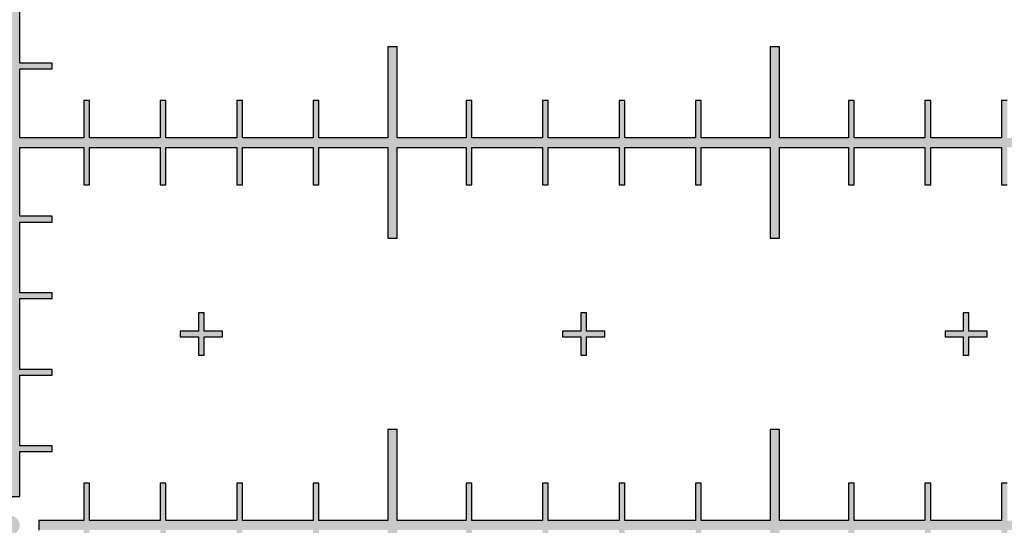
# Model space of a CAD drawing. Units: inches. Extents: x -43.3 to 43.3, y -43.3 to 43.3.
# Drawn here: x 0 to 2.6, y -28 to -26.7 of the extents above; entities that cross this region are included whole.
import ezdxf

# ---------------------------------------------------------------- set-up
doc = ezdxf.new("R2010")
doc.units = ezdxf.units.IN
doc.header["$MEASUREMENT"] = 0

msp = doc.modelspace()

# ---------------------------------------------------------------- hatches: boundary and pattern name
h = msp.add_hatch(color=256)
h.dxf.hatch_style = 1
h.paths.add_polyline_path([(0.025, -26.8075), (0.11, -26.8075), (0.11, -26.7925), (0.025, -26.7925), (0.025, -26.6075), (0.11, -26.6075), (0.11, -26.5925), (0.025, -26.5925), (0.025, -26.4075), (0.11, -26.4075), (0.11, -26.3925), (0.025, -26.3925), (0.025, -26.2075), (0.11, -26.2075), (0.11, -26.1925), (0.025, -26.1925), (0.025, -26.075), (-0.025, -26.075), (-0.025, -26.1925), (-0.11, -26.1925), (-0.11, -26.2075), (-0.025, -26.2075), (-0.025, -26.3925), (-0.11, -26.3925), (-0.11, -26.4075), (-0.025, -26.4075), (-0.025, -26.5925), (-0.11, -26.5925), (-0.11, -26.6075), (-0.025, -26.6075), (-0.025, -26.7925), (-0.11, -26.7925), (-0.11, -26.8075), (-0.025, -26.8075), (-0.025, -26.9875), (-0.1925, -26.9875), (-0.1925, -26.89), (-0.2075, -26.89), (-0.2075, -26.9875), (-0.3925, -26.9875), (-0.3925, -26.89), (-0.4075, -26.89), (-0.4075, -26.9875), (-0.5925, -26.9875), (-0.5925, -26.89), (-0.6075, -26.89), (-0.6075, -26.9875), (-0.7925, -26.9875), (-0.7925, -26.89), (-0.8075, -26.89), (-0.8075, -26.9875), (-0.9875, -26.9875), (-0.9875, -26.75), (-1.0125, -26.75), (-1.0125, -26.9875), (-1.1925, -26.9875), (-1.1925, -26.89), (-1.2075, -26.89), (-1.2075, -26.9875), (-1.3925, -26.9875), (-1.3925, -26.89), (-1.4075, -26.89), (-1.4075, -26.9875), (-1.5925, -26.9875), (-1.5925, -26.89), (-1.6075, -26.89), (-1.6075, -26.9875), (-1.7925, -26.9875), (-1.7925, -26.89), (-1.8075, -26.89), (-1.8075, -26.9875), (-1.9875, -26.9875), (-1.9875, -26.75), (-2.0125, -26.75), (-2.0125, -26.9875), (-2.1925, -26.9875), (-2.1925, -26.89), (-2.2075, -26.89), (-2.2075, -26.9875), (-2.3925, -26.9875), (-2.3925, -26.89), (-2.4075, -26.89), (-2.4075, -26.9875), (-2.5925, -26.9875), (-2.5925, -26.89), (-2.6075, -26.89), (-2.6075, -26.9875), (-2.7925, -26.9875), (-2.7925, -26.89), (-2.8075, -26.89), (-2.8075, -26.9875), (-2.9875, -26.9875), (-2.9875, -26.75), (-3.0125, -26.75), (-3.0125, -26.9875), (-3.1925, -26.9875), (-3.1925, -26.89), (-3.2075, -26.89), (-3.2075, -26.9875), (-3.3925, -26.9875), (-3.3925, -26.89), (-3.4075, -26.89), (-3.4075, -26.9875), (-3.5925, -26.9875), (-3.5925, -26.89), (-3.6075, -26.89), (-3.6075, -26.9875), (-3.7925, -26.9875), (-3.7925, -26.89), (-3.8075, -26.89), (-3.8075, -26.9875), (-3.9875, -26.9875), (-3.9875, -26.75), (-4.0125, -26.75), (-4.0125, -26.9875), (-4.1925, -26.9875), (-4.1925, -26.89), (-4.2075, -26.89), (-4.2075, -26.9875), (-4.3925, -26.9875), (-4.3925, -26.89), (-4.4075, -26.89), (-4.4075, -26.9875), (-4.5925, -26.9875), (-4.5925, -26.89), (-4.6075, -26.89), (-4.6075, -26.9875), (-4.7925, -26.9875), (-4.7925, -26.89), (-4.8075, -26.89), (-4.8075, -26.9875), (-4.9875, -26.9875), (-4.9875, -26.75), (-5.0125, -26.75), (-5.0125, -27.25), (-4.9875, -27.25), (-4.9875, -27.0125), (-4.8075, -27.0125), (-4.8075, -27.11), (-4.7925, -27.11), (-4.7925, -27.0125), (-4.6075, -27.0125), (-4.6075, -27.11), (-4.5925, -27.11), (-4.5925, -27.0125), (-4.4075, -27.0125), (-4.4075, -27.11), (-4.3925, -27.11), (-4.3925, -27.0125), (-4.2075, -27.0125), (-4.2075, -27.11), (-4.1925, -27.11), (-4.1925, -27.0125), (-4.0125, -27.0125), (-4.0125, -27.25), (-3.9875, -27.25), (-3.9875, -27.0125), (-3.8075, -27.0125), (-3.8075, -27.11), (-3.7925, -27.11), (-3.7925, -27.0125), (-3.6075, -27.0125), (-3.6075, -27.11), (-3.5925, -27.11), (-3.5925, -27.0125), (-3.4075, -27.0125), (-3.4075, -27.11), (-3.3925, -27.11), (-3.3925, -27.0125), (-3.2075, -27.0125), (-3.2075, -27.11), (-3.1925, -27.11), (-3.1925, -27.0125), (-3.0125, -27.0125), (-3.0125, -27.25), (-2.9875, -27.25), (-2.9875, -27.0125), (-2.8075, -27.0125), (-2.8075, -27.11), (-2.7925, -27.11), (-2.7925, -27.0125), (-2.6075, -27.0125), (-2.6075, -27.11), (-2.5925, -27.11), (-2.5925, -27.0125), (-2.4075, -27.0125), (-2.4075, -27.11), (-2.3925, -27.11), (-2.3925, -27.0125), (-2.2075, -27.0125), (-2.2075, -27.11), (-2.1925, -27.11), (-2.1925, -27.0125), (-2.0125, -27.0125), (-2.0125, -27.25), (-1.9875, -27.25), (-1.9875, -27.0125), (-1.8075, -27.0125), (-1.8075, -27.11), (-1.7925, -27.11), (-1.7925, -27.0125), (-1.6075, -27.0125), (-1.6075, -27.11), (-1.5925, -27.11), (-1.5925, -27.0125), (-1.4075, -27.0125), (-1.4075, -27.11), (-1.3925, -27.11), (-1.3925, -27.0125), (-1.2075, -27.0125), (-1.2075, -27.11), (-1.1925, -27.11), (-1.1925, -27.0125), (-1.0125, -27.0125), (-1.0125, -27.25), (-0.9875, -27.25), (-0.9875, -27.0125), (-0.8075, -27.0125), (-0.8075, -27.11), (-0.7925, -27.11), (-0.7925, -27.0125), (-0.6075, -27.0125), (-0.6075, -27.11), (-0.5925, -27.11), (-0.5925, -27.0125), (-0.4075, -27.0125), (-0.4075, -27.11), (-0.3925, -27.11), (-0.3925, -27.0125), (-0.2075, -27.0125), (-0.2075, -27.11), (-0.1925, -27.11), (-0.1925, -27.0125), (-0.025, -27.0125), (-0.025, -27.1925), (-0.11, -27.1925), (-0.11, -27.2075), (-0.025, -27.2075), (-0.025, -27.3925), (-0.11, -27.3925), (-0.11, -27.4075), (-0.025, -27.4075), (-0.025, -27.5925), (-0.11, -27.5925), (-0.11, -27.6075), (-0.025, -27.6075), (-0.025, -27.7925), (-0.11, -27.7925), (-0.11, -27.8075), (-0.025, -27.8075), (-0.025, -27.925), (0.025, -27.925), (0.025, -27.8075), (0.11, -27.8075), (0.11, -27.7925), (0.025, -27.7925), (0.025, -27.6075), (0.11, -27.6075), (0.11, -27.5925), (0.025, -27.5925), (0.025, -27.4075), (0.11, -27.4075), (0.11, -27.3925), (0.025, -27.3925), (0.025, -27.2075), (0.11, -27.2075), (0.11, -27.1925), (0.025, -27.1925), (0.025, -27.0125), (0.1925, -27.0125), (0.1925, -27.11), (0.2075, -27.11), (0.2075, -27.0125), (0.3925, -27.0125), (0.3925, -27.11), (0.4075, -27.11), (0.4075, -27.0125), (0.5925, -27.0125), (0.5925, -27.11), (0.6075, -27.11), (0.6075, -27.0125), (0.7925, -27.0125), (0.7925, -27.11), (0.8075, -27.11), (0.8075, -27.0125), (0.9875, -27.0125), (0.9875, -27.25), (1.0125, -27.25), (1.0125, -27.0125), (1.1925, -27.0125), (1.1925, -27.11), (1.2075, -27.11), (1.2075, -27.0125), (1.3925, -27.0125), (1.3925, -27.11), (1.4075, -27.11), (1.4075, -27.0125), (1.5925, -27.0125), (1.5925, -27.11), (1.6075, -27.11), (1.6075, -27.0125), (1.7925, -27.0125), (1.7925, -27.11), (1.8075, -27.11), (1.8075, -27.0125), (1.9875, -27.0125), (1.9875, -27.25), (2.0125, -27.25), (2.0125, -27.0125), (2.1925, -27.0125), (2.1925, -27.11), (2.2075, -27.11), (2.2075, -27.0125), (2.3925, -27.0125), (2.3925, -27.11), (2.4075, -27.11), (2.4075, -27.0125), (2.5925, -27.0125), (2.5925, -27.11), (2.6075, -27.11), (2.6075, -27.0125), (2.7925, -27.0125), (2.7925, -27.11), (2.8075, -27.11), (2.8075, -27.0125), (2.9875, -27.0125), (2.9875, -27.25), (3.0125, -27.25), (3.0125, -27.0125), (3.1925, -27.0125), (3.1925, -27.11), (3.2075, -27.11), (3.2075, -27.0125), (3.3925, -27.0125), (3.3925, -27.11), (3.4075, -27.11), (3.4075, -27.0125), (3.5925, -27.0125), (3.5925, -27.11), (3.6075, -27.11), (3.6075, -27.0125), (3.7925, -27.0125), (3.7925, -27.11), (3.8075, -27.11), (3.8075, -27.0125), (3.9875, -27.0125), (3.9875, -27.25), (4.0125, -27.25), (4.0125, -27.0125), (4.1925, -27.0125), (4.1925, -27.11), (4.2075, -27.11), (4.2075, -27.0125), (4.3925, -27.0125), (4.3925, -27.11), (4.4075, -27.11), (4.4075, -27.0125), (4.5925, -27.0125), (4.5925, -27.11), (4.6075, -27.11), (4.6075, -27.0125), (4.7925, -27.0125), (4.7925, -27.11), (4.8075, -27.11), (4.8075, -27.0125), (4.9875, -27.0125), (4.9875, -27.25), (5.0125, -27.25), (5.0125, -26.75), (4.9875, -26.75), (4.9875, -26.9875), (4.8075, -26.9875), (4.8075, -26.89), (4.7925, -26.89), (4.7925, -26.9875), (4.6075, -26.9875), (4.6075, -26.89), (4.5925, -26.89), (4.5925, -26.9875), (4.4075, -26.9875), (4.4075, -26.89), (4.3925, -26.89), (4.3925, -26.9875), (4.2075, -26.9875), (4.2075, -26.89), (4.1925, -26.89), (4.1925, -26.9875), (4.0125, -26.9875), (4.0125, -26.75), (3.9875, -26.75), (3.9875, -26.9875), (3.8075, -26.9875), (3.8075, -26.89), (3.7925, -26.89), (3.7925, -26.9875), (3.6075, -26.9875), (3.6075, -26.89), (3.5925, -26.89), (3.5925, -26.9875), (3.4075, -26.9875), (3.4075, -26.89), (3.3925, -26.89), (3.3925, -26.9875), (3.2075, -26.9875), (3.2075, -26.89), (3.1925, -26.89), (3.1925, -26.9875), (3.0125, -26.9875), (3.0125, -26.75), (2.9875, -26.75), (2.9875, -26.9875), (2.8075, -26.9875), (2.8075, -26.89), (2.7925, -26.89), (2.7925, -26.9875), (2.6075, -26.9875), (2.6075, -26.89), (2.5925, -26.89), (2.5925, -26.9875), (2.4075, -26.9875), (2.4075, -26.89), (2.3925, -26.89), (2.3925, -26.9875), (2.2075, -26.9875), (2.2075, -26.89), (2.1925, -26.89), (2.1925, -26.9875), (2.0125, -26.9875), (2.0125, -26.75), (1.9875, -26.75), (1.9875, -26.9875), (1.8075, -26.9875), (1.8075, -26.89), (1.7925, -26.89), (1.7925, -26.9875), (1.6075, -26.9875), (1.6075, -26.89), (1.5925, -26.89), (1.5925, -26.9875), (1.4075, -26.9875), (1.4075, -26.89), (1.3925, -26.89), (1.3925, -26.9875), (1.2075, -26.9875), (1.2075, -26.89), (1.1925, -26.89), (1.1925, -26.9875), (1.0125, -26.9875), (1.0125, -26.75), (0.9875, -26.75), (0.9875, -26.9875), (0.8075, -26.9875), (0.8075, -26.89), (0.7925, -26.89), (0.7925, -26.9875), (0.6075, -26.9875), (0.6075, -26.89), (0.5925, -26.89), (0.5925, -26.9875), (0.4075, -26.9875), (0.4075, -26.89), (0.3925, -26.89), (0.3925, -26.9875), (0.2075, -26.9875), (0.2075, -26.89), (0.1925, -26.89), (0.1925, -26.9875), (0.025, -26.9875)])
h = msp.add_hatch(color=256)
h.dxf.hatch_style = 1
h.paths.add_polyline_path([(4.555, -27.4925), (4.5075, -27.4925), (4.5075, -27.445), (4.4925, -27.445), (4.4925, -27.4925), (4.445, -27.4925), (4.445, -27.5075), (4.4925, -27.5075), (4.4925, -27.555), (4.5075, -27.555), (4.5075, -27.5075), (4.555, -27.5075)])
h.paths.add_polyline_path([(3.555, -27.4925), (3.5075, -27.4925), (3.5075, -27.445), (3.4925, -27.445), (3.4925, -27.4925), (3.445, -27.4925), (3.445, -27.5075), (3.4925, -27.5075), (3.4925, -27.555), (3.5075, -27.555), (3.5075, -27.5075), (3.555, -27.5075)])
h.paths.add_polyline_path([(2.555, -27.4925), (2.5075, -27.4925), (2.5075, -27.445), (2.4925, -27.445), (2.4925, -27.4925), (2.445, -27.4925), (2.445, -27.5075), (2.4925, -27.5075), (2.4925, -27.555), (2.5075, -27.555), (2.5075, -27.5075), (2.555, -27.5075)])
h.paths.add_polyline_path([(1.555, -27.4925), (1.5075, -27.4925), (1.5075, -27.445), (1.4925, -27.445), (1.4925, -27.4925), (1.445, -27.4925), (1.445, -27.5075), (1.4925, -27.5075), (1.4925, -27.555), (1.5075, -27.555), (1.5075, -27.5075), (1.555, -27.5075)])
h.paths.add_polyline_path([(0.555, -27.4925), (0.5075, -27.4925), (0.5075, -27.445), (0.4925, -27.445), (0.4925, -27.4925), (0.445, -27.4925), (0.445, -27.5075), (0.4925, -27.5075), (0.4925, -27.555), (0.5075, -27.555), (0.5075, -27.5075), (0.555, -27.5075)])
h = msp.add_hatch(color=256)
h.dxf.hatch_style = 1
h.paths.add_polyline_path([(-0.075, -27.9875), (-0.1925, -27.9875), (-0.1925, -27.89), (-0.2075, -27.89), (-0.2075, -27.9875), (-0.3925, -27.9875), (-0.3925, -27.89), (-0.4075, -27.89), (-0.4075, -27.9875), (-0.5925, -27.9875), (-0.5925, -27.89), (-0.6075, -27.89), (-0.6075, -27.9875), (-0.7925, -27.9875), (-0.7925, -27.89), (-0.8075, -27.89), (-0.8075, -27.9875), (-0.9875, -27.9875), (-0.9875, -27.75), (-1.0125, -27.75), (-1.0125, -27.9875), (-1.1925, -27.9875), (-1.1925, -27.89), (-1.2075, -27.89), (-1.2075, -27.9875), (-1.3925, -27.9875), (-1.3925, -27.89), (-1.4075, -27.89), (-1.4075, -27.9875), (-1.5925, -27.9875), (-1.5925, -27.89), (-1.6075, -27.89), (-1.6075, -27.9875), (-1.7925, -27.9875), (-1.7925, -27.89), (-1.8075, -27.89), (-1.8075, -27.9875), (-1.9875, -27.9875), (-1.9875, -27.75), (-2.0125, -27.75), (-2.0125, -27.9875), (-2.1925, -27.9875), (-2.1925, -27.89), (-2.2075, -27.89), (-2.2075, -27.9875), (-2.3925, -27.9875), (-2.3925, -27.89), (-2.4075, -27.89), (-2.4075, -27.9875), (-2.5925, -27.9875), (-2.5925, -27.89), (-2.6075, -27.89), (-2.6075, -27.9875), (-2.7925, -27.9875), (-2.7925, -27.89), (-2.8075, -27.89), (-2.8075, -27.9875), (-2.9875, -27.9875), (-2.9875, -27.75), (-3.0125, -27.75), (-3.0125, -27.9875), (-3.1925, -27.9875), (-3.1925, -27.89), (-3.2075, -27.89), (-3.2075, -27.9875), (-3.3925, -27.9875), (-3.3925, -27.89), (-3.4075, -27.89), (-3.4075, -27.9875), (-3.5925, -27.9875), (-3.5925, -27.89), (-3.6075, -27.89), (-3.6075, -27.9875), (-3.7925, -27.9875), (-3.7925, -27.89), (-3.8075, -27.89), (-3.8075, -27.9875), (-3.9875, -27.9875), (-3.9875, -27.75), (-4.0125, -27.75), (-4.0125, -27.9875), (-4.1925, -27.9875), (-4.1925, -27.89), (-4.2075, -27.89), (-4.2075, -27.9875), (-4.3925, -27.9875), (-4.3925, -27.89), (-4.4075, -27.89), (-4.4075, -27.9875), (-4.5925, -27.9875), (-4.5925, -27.89), (-4.6075, -27.89), (-4.6075, -27.9875), (-4.7925, -27.9875), (-4.7925, -27.89), (-4.8075, -27.89), (-4.8075, -27.9875), (-4.9875, -27.9875), (-4.9875, -27.75), (-5.0125, -27.75), (-5.0125, -28.25), (-4.9875, -28.25), (-4.9875, -28.0125), (-4.8075, -28.0125), (-4.8075, -28.11), (-4.7925, -28.11), (-4.7925, -28.0125), (-4.6075, -28.0125), (-4.6075, -28.11), (-4.5925, -28.11), (-4.5925, -28.0125), (-4.4075, -28.0125), (-4.4075, -28.11), (-4.3925, -28.11), (-4.3925, -28.0125), (-4.2075, -28.0125), (-4.2075, -28.11), (-4.1925, -28.11), (-4.1925, -28.0125), (-4.0125, -28.0125), (-4.0125, -28.25), (-3.9875, -28.25), (-3.9875, -28.0125), (-3.8075, -28.0125), (-3.8075, -28.11), (-3.7925, -28.11), (-3.7925, -28.0125), (-3.6075, -28.0125), (-3.6075, -28.11), (-3.5925, -28.11), (-3.5925, -28.0125), (-3.4075, -28.0125), (-3.4075, -28.11), (-3.3925, -28.11), (-3.3925, -28.0125), (-3.2075, -28.0125), (-3.2075, -28.11), (-3.1925, -28.11), (-3.1925, -28.0125), (-3.0125, -28.0125), (-3.0125, -28.25), (-2.9875, -28.25), (-2.9875, -28.0125), (-2.8075, -28.0125), (-2.8075, -28.11), (-2.7925, -28.11), (-2.7925, -28.0125), (-2.6075, -28.0125), (-2.6075, -28.11), (-2.5925, -28.11), (-2.5925, -28.0125), (-2.4075, -28.0125), (-2.4075, -28.11), (-2.3925, -28.11), (-2.3925, -28.0125), (-2.2075, -28.0125), (-2.2075, -28.11), (-2.1925, -28.11), (-2.1925, -28.0125), (-2.0125, -28.0125), (-2.0125, -28.25), (-1.9875, -28.25), (-1.9875, -28.0125), (-1.8075, -28.0125), (-1.8075, -28.11), (-1.7925, -28.11), (-1.7925, -28.0125), (-1.6075, -28.0125), (-1.6075, -28.11), (-1.5925, -28.11), (-1.5925, -28.0125), (-1.4075, -28.0125), (-1.4075, -28.11), (-1.3925, -28.11), (-1.3925, -28.0125), (-1.2075, -28.0125), (-1.2075, -28.11), (-1.1925, -28.11), (-1.1925, -28.0125), (-1.0125, -28.0125), (-1.0125, -28.25), (-0.9875, -28.25), (-0.9875, -28.0125), (-0.8075, -28.0125), (-0.8075, -28.11), (-0.7925, -28.11), (-0.7925, -28.0125), (-0.6075, -28.0125), (-0.6075, -28.11), (-0.5925, -28.11), (-0.5925, -28.0125), (-0.4075, -28.0125), (-0.4075, -28.11), (-0.3925, -28.11), (-0.3925, -28.0125), (-0.2075, -28.0125), (-0.2075, -28.11), (-0.1925, -28.11), (-0.1925, -28.0125), (-0.075, -28.0125)])
h.paths.add_polyline_path([(-0.025, -28, 1), (0.025, -28, 1)])
h.paths.add_polyline_path([(5.0125, -27.75), (4.9875, -27.75), (4.9875, -27.9875), (4.8075, -27.9875), (4.8075, -27.89), (4.7925, -27.89), (4.7925, -27.9875), (4.6075, -27.9875), (4.6075, -27.89), (4.5925, -27.89), (4.5925, -27.9875), (4.4075, -27.9875), (4.4075, -27.89), (4.3925, -27.89), (4.3925, -27.9875), (4.2075, -27.9875), (4.2075, -27.89), (4.1925, -27.89), (4.1925, -27.9875), (4.0125, -27.9875), (4.0125, -27.75), (3.9875, -27.75), (3.9875, -27.9875), (3.8075, -27.9875), (3.8075, -27.89), (3.7925, -27.89), (3.7925, -27.9875), (3.6075, -27.9875), (3.6075, -27.89), (3.5925, -27.89), (3.5925, -27.9875), (3.4075, -27.9875), (3.4075, -27.89), (3.3925, -27.89), (3.3925, -27.9875), (3.2075, -27.9875), (3.2075, -27.89), (3.1925, -27.89), (3.1925, -27.9875), (3.0125, -27.9875), (3.0125, -27.75), (2.9875, -27.75), (2.9875, -27.9875), (2.8075, -27.9875), (2.8075, -27.89), (2.7925, -27.89), (2.7925, -27.9875), (2.6075, -27.9875), (2.6075, -27.89), (2.5925, -27.89), (2.5925, -27.9875), (2.4075, -27.9875), (2.4075, -27.89), (2.3925, -27.89), (2.3925, -27.9875), (2.2075, -27.9875), (2.2075, -27.89), (2.1925, -27.89), (2.1925, -27.9875), (2.0125, -27.9875), (2.0125, -27.75), (1.9875, -27.75), (1.9875, -27.9875), (1.8075, -27.9875), (1.8075, -27.89), (1.7925, -27.89), (1.7925, -27.9875), (1.6075, -27.9875), (1.6075, -27.89), (1.5925, -27.89), (1.5925, -27.9875), (1.4075, -27.9875), (1.4075, -27.89), (1.3925, -27.89), (1.3925, -27.9875), (1.2075, -27.9875), (1.2075, -27.89), (1.1925, -27.89), (1.1925, -27.9875), (1.0125, -27.9875), (1.0125, -27.75), (0.9875, -27.75), (0.9875, -27.9875), (0.8075, -27.9875), (0.8075, -27.89), (0.7925, -27.89), (0.7925, -27.9875), (0.6075, -27.9875), (0.6075, -27.89), (0.5925, -27.89), (0.5925, -27.9875), (0.4075, -27.9875), (0.4075, -27.89), (0.3925, -27.89), (0.3925, -27.9875), (0.2075, -27.9875), (0.2075, -27.89), (0.1925, -27.89), (0.1925, -27.9875), (0.075, -27.9875), (0.075, -28.0125), (0.1925, -28.0125), (0.1925, -28.11), (0.2075, -28.11), (0.2075, -28.0125), (0.3925, -28.0125), (0.3925, -28.11), (0.4075, -28.11), (0.4075, -28.0125), (0.5925, -28.0125), (0.5925, -28.11), (0.6075, -28.11), (0.6075, -28.0125), (0.7925, -28.0125), (0.7925, -28.11), (0.8075, -28.11), (0.8075, -28.0125), (0.9875, -28.0125), (0.9875, -28.25), (1.0125, -28.25), (1.0125, -28.0125), (1.1925, -28.0125), (1.1925, -28.11), (1.2075, -28.11), (1.2075, -28.0125), (1.3925, -28.0125), (1.3925, -28.11), (1.4075, -28.11), (1.4075, -28.0125), (1.5925, -28.0125), (1.5925, -28.11), (1.6075, -28.11), (1.6075, -28.0125), (1.7925, -28.0125), (1.7925, -28.11), (1.8075, -28.11), (1.8075, -28.0125), (1.9875, -28.0125), (1.9875, -28.25), (2.0125, -28.25), (2.0125, -28.0125), (2.1925, -28.0125), (2.1925, -28.11), (2.2075, -28.11), (2.2075, -28.0125), (2.3925, -28.0125), (2.3925, -28.11), (2.4075, -28.11), (2.4075, -28.0125), (2.5925, -28.0125), (2.5925, -28.11), (2.6075, -28.11), (2.6075, -28.0125), (2.7925, -28.0125), (2.7925, -28.11), (2.8075, -28.11), (2.8075, -28.0125), (2.9875, -28.0125), (2.9875, -28.25), (3.0125, -28.25), (3.0125, -28.0125), (3.1925, -28.0125), (3.1925, -28.11), (3.2075, -28.11), (3.2075, -28.0125), (3.3925, -28.0125), (3.3925, -28.11), (3.4075, -28.11), (3.4075, -28.0125), (3.5925, -28.0125), (3.5925, -28.11), (3.6075, -28.11), (3.6075, -28.0125), (3.7925, -28.0125), (3.7925, -28.11), (3.8075, -28.11), (3.8075, -28.0125), (3.9875, -28.0125), (3.9875, -28.25), (4.0125, -28.25), (4.0125, -28.0125), (4.1925, -28.0125), (4.1925, -28.11), (4.2075, -28.11), (4.2075, -28.0125), (4.3925, -28.0125), (4.3925, -28.11), (4.4075, -28.11), (4.4075, -28.0125), (4.5925, -28.0125), (4.5925, -28.11), (4.6075, -28.11), (4.6075, -28.0125), (4.7925, -28.0125), (4.7925, -28.11), (4.8075, -28.11), (4.8075, -28.0125), (4.9875, -28.0125), (4.9875, -28.25), (5.0125, -28.25)])

# ---------------------------------------------------------------- linework, layer by layer
at = {"color": 7, "linetype": 'Continuous', "lineweight": 25}
for p, q in [((0.025, -26.7925), (0.025, -26.6075)), ((0.9875, -26.75), (0.9875, -26.9875)), ((1.0125, -26.75), (0.9875, -26.75)), ((1.0125, -26.9875), (1.0125, -26.75)), ((1.9875, -26.75), (1.9875, -26.9875)), ((2.0125, -26.75), (1.9875, -26.75)), ((2.0125, -26.9875), (2.0125, -26.75)), ((0.11, -26.7925), (0.025, -26.7925)), ((0.11, -26.8075), (0.11, -26.7925)), ((0.025, -26.9875), (0.025, -26.8075)), ((0.025, -26.8075), (0.11, -26.8075)), ((0.1925, -26.89), (0.1925, -26.9875)), ((0.2075, -26.89), (0.1925, -26.89)), ((0.2075, -26.9875), (0.2075, -26.89)), ((0.3925, -26.89), (0.3925, -26.9875)), ((0.4075, -26.89), (0.3925, -26.89)), ((0.4075, -26.9875), (0.4075, -26.89)), ((0.5925, -26.89), (0.5925, -26.9875)), ((0.6075, -26.89), (0.5925, -26.89)), ((0.6075, -26.9875), (0.6075, -26.89)), ((0.7925, -26.89), (0.7925, -26.9875)), ((0.8075, -26.89), (0.7925, -26.89)), ((0.8075, -26.9875), (0.8075, -26.89)), ((1.1925, -26.89), (1.1925, -26.9875)), ((1.2075, -26.89), (1.1925, -26.89)), ((1.2075, -26.9875), (1.2075, -26.89)), ((1.3925, -26.89), (1.3925, -26.9875)), ((1.4075, -26.89), (1.3925, -26.89)), ((1.4075, -26.9875), (1.4075, -26.89)), ((1.5925, -26.89), (1.5925, -26.9875)), ((1.6075, -26.89), (1.5925, -26.89)), ((1.6075, -26.9875), (1.6075, -26.89)), ((1.7925, -26.89), (1.7925, -26.9875)), ((1.8075, -26.89), (1.7925, -26.89)), ((1.8075, -26.9875), (1.8075, -26.89)), ((2.1925, -26.89), (2.1925, -26.9875)), ((2.2075, -26.89), (2.1925, -26.89)), ((2.2075, -26.9875), (2.2075, -26.89)), ((2.3925, -26.89), (2.3925, -26.9875)), ((2.4075, -26.89), (2.3925, -26.89)), ((2.4075, -26.9875), (2.4075, -26.89)), ((2.5925, -26.89), (2.5925, -26.9875)), ((2.6075, -26.89), (2.5925, -26.89)), ((0.1925, -26.9875), (0.025, -26.9875)), ((0.3925, -26.9875), (0.2075, -26.9875)), ((0.5925, -26.9875), (0.4075, -26.9875)), ((0.7925, -26.9875), (0.6075, -26.9875)), ((0.9875, -26.9875), (0.8075, -26.9875)), ((1.1925, -26.9875), (1.0125, -26.9875)), ((1.3925, -26.9875), (1.2075, -26.9875)), ((1.5925, -26.9875), (1.4075, -26.9875)), ((1.7925, -26.9875), (1.6075, -26.9875)), ((1.9875, -26.9875), (1.8075, -26.9875)), ((2.1925, -26.9875), (2.0125, -26.9875)), ((2.3925, -26.9875), (2.2075, -26.9875)), ((2.5925, -26.9875), (2.4075, -26.9875)), ((0.025, -27.0125), (0.1925, -27.0125)), ((0.025, -27.1925), (0.025, -27.0125)), ((0.1925, -27.0125), (0.1925, -27.11)), ((0.2075, -27.0125), (0.3925, -27.0125)), ((0.2075, -27.11), (0.2075, -27.0125)), ((0.3925, -27.0125), (0.3925, -27.11)), ((0.4075, -27.0125), (0.5925, -27.0125)), ((0.4075, -27.11), (0.4075, -27.0125)), ((0.5925, -27.0125), (0.5925, -27.11)), ((0.6075, -27.0125), (0.7925, -27.0125)), ((0.6075, -27.11), (0.6075, -27.0125)), ((0.7925, -27.0125), (0.7925, -27.11)), ((0.8075, -27.0125), (0.9875, -27.0125)), ((0.8075, -27.11), (0.8075, -27.0125)), ((0.9875, -27.0125), (0.9875, -27.25)), ((1.0125, -27.0125), (1.1925, -27.0125)), ((1.0125, -27.25), (1.0125, -27.0125)), ((1.1925, -27.0125), (1.1925, -27.11)), ((1.2075, -27.0125), (1.3925, -27.0125)), ((1.2075, -27.11), (1.2075, -27.0125)), ((1.3925, -27.0125), (1.3925, -27.11)), ((1.4075, -27.0125), (1.5925, -27.0125)), ((1.4075, -27.11), (1.4075, -27.0125)), ((1.5925, -27.0125), (1.5925, -27.11)), ((1.6075, -27.0125), (1.7925, -27.0125)), ((1.6075, -27.11), (1.6075, -27.0125)), ((1.7925, -27.0125), (1.7925, -27.11)), ((1.8075, -27.0125), (1.9875, -27.0125)), ((1.8075, -27.11), (1.8075, -27.0125)), ((1.9875, -27.0125), (1.9875, -27.25)), ((2.0125, -27.0125), (2.1925, -27.0125)), ((2.0125, -27.25), (2.0125, -27.0125)), ((2.1925, -27.0125), (2.1925, -27.11)), ((2.2075, -27.0125), (2.3925, -27.0125)), ((2.2075, -27.11), (2.2075, -27.0125)), ((2.3925, -27.0125), (2.3925, -27.11)), ((2.4075, -27.0125), (2.5925, -27.0125)), ((2.4075, -27.11), (2.4075, -27.0125)), ((2.5925, -27.0125), (2.5925, -27.11)), ((0.1925, -27.11), (0.2075, -27.11)), ((0.3925, -27.11), (0.4075, -27.11)), ((0.5925, -27.11), (0.6075, -27.11)), ((0.7925, -27.11), (0.8075, -27.11)), ((1.1925, -27.11), (1.2075, -27.11)), ((1.3925, -27.11), (1.4075, -27.11)), ((1.5925, -27.11), (1.6075, -27.11)), ((1.7925, -27.11), (1.8075, -27.11)), ((2.1925, -27.11), (2.2075, -27.11)), ((2.3925, -27.11), (2.4075, -27.11)), ((2.5925, -27.11), (2.6075, -27.11)), ((0.11, -27.1925), (0.025, -27.1925)), ((0.025, -27.2075), (0.11, -27.2075)), ((0.025, -27.3925), (0.025, -27.2075)), ((0.11, -27.2075), (0.11, -27.1925)), ((0.9875, -27.25), (1.0125, -27.25)), ((1.9875, -27.25), (2.0125, -27.25)), ((0.11, -27.3925), (0.025, -27.3925)), ((0.11, -27.4075), (0.11, -27.3925)), ((0.025, -27.4075), (0.11, -27.4075)), ((0.025, -27.5925), (0.025, -27.4075)), ((0.4925, -27.445), (0.4925, -27.4925)), ((0.5075, -27.445), (0.4925, -27.445)), ((0.5075, -27.4925), (0.5075, -27.445)), ((1.4925, -27.445), (1.4925, -27.4925)), ((1.5075, -27.445), (1.4925, -27.445)), ((1.5075, -27.4925), (1.5075, -27.445)), ((2.4925, -27.445), (2.4925, -27.4925)), ((2.5075, -27.445), (2.4925, -27.445)), ((2.5075, -27.4925), (2.5075, -27.445)), ((0.445, -27.4925), (0.445, -27.5075)), ((0.4925, -27.4925), (0.445, -27.4925)), ((0.555, -27.4925), (0.5075, -27.4925)), ((0.555, -27.5075), (0.555, -27.4925)), ((1.445, -27.4925), (1.445, -27.5075)), ((1.4925, -27.4925), (1.445, -27.4925)), ((1.555, -27.4925), (1.5075, -27.4925)), ((1.555, -27.5075), (1.555, -27.4925)), ((2.445, -27.4925), (2.445, -27.5075)), ((2.4925, -27.4925), (2.445, -27.4925)), ((2.555, -27.4925), (2.5075, -27.4925)), ((2.555, -27.5075), (2.555, -27.4925)), ((0.445, -27.5075), (0.4925, -27.5075)), ((0.4925, -27.5075), (0.4925, -27.555)), ((0.5075, -27.5075), (0.555, -27.5075)), ((0.5075, -27.555), (0.5075, -27.5075)), ((1.445, -27.5075), (1.4925, -27.5075)), ((1.4925, -27.5075), (1.4925, -27.555)), ((1.5075, -27.5075), (1.555, -27.5075)), ((1.5075, -27.555), (1.5075, -27.5075)), ((2.445, -27.5075), (2.4925, -27.5075)), ((2.4925, -27.5075), (2.4925, -27.555)), ((2.5075, -27.5075), (2.555, -27.5075)), ((2.5075, -27.555), (2.5075, -27.5075)), ((0.4925, -27.555), (0.5075, -27.555)), ((1.4925, -27.555), (1.5075, -27.555)), ((2.4925, -27.555), (2.5075, -27.555)), ((0.11, -27.5925), (0.025, -27.5925)), ((0.11, -27.6075), (0.11, -27.5925)), ((0.025, -27.6075), (0.11, -27.6075)), ((0.025, -27.7925), (0.025, -27.6075)), ((0.9875, -27.75), (0.9875, -27.9875)), ((1.0125, -27.75), (0.9875, -27.75)), ((1.0125, -27.9875), (1.0125, -27.75)), ((1.9875, -27.75), (1.9875, -27.9875)), ((2.0125, -27.75), (1.9875, -27.75)), ((2.0125, -27.9875), (2.0125, -27.75)), ((0.11, -27.7925), (0.025, -27.7925)), ((0.025, -27.8075), (0.11, -27.8075)), ((0.025, -27.925), (0.025, -27.8075)), ((0.11, -27.8075), (0.11, -27.7925)), ((0.1925, -27.89), (0.1925, -27.9875)), ((0.2075, -27.89), (0.1925, -27.89)), ((0.2075, -27.9875), (0.2075, -27.89)), ((0.3925, -27.89), (0.3925, -27.9875)), ((0.4075, -27.89), (0.3925, -27.89)), ((0.4075, -27.9875), (0.4075, -27.89)), ((0.5925, -27.89), (0.5925, -27.9875)), ((0.6075, -27.89), (0.5925, -27.89)), ((0.6075, -27.9875), (0.6075, -27.89)), ((0.7925, -27.89), (0.7925, -27.9875)), ((0.8075, -27.89), (0.7925, -27.89)), ((0.8075, -27.9875), (0.8075, -27.89)), ((1.1925, -27.89), (1.1925, -27.9875)), ((1.2075, -27.89), (1.1925, -27.89)), ((1.2075, -27.9875), (1.2075, -27.89)), ((1.3925, -27.89), (1.3925, -27.9875)), ((1.4075, -27.89), (1.3925, -27.89)), ((1.4075, -27.9875), (1.4075, -27.89)), ((1.5925, -27.89), (1.5925, -27.9875)), ((1.6075, -27.89), (1.5925, -27.89)), ((1.6075, -27.9875), (1.6075, -27.89)), ((1.7925, -27.89), (1.7925, -27.9875)), ((1.8075, -27.89), (1.7925, -27.89)), ((1.8075, -27.9875), (1.8075, -27.89)), ((2.1925, -27.89), (2.1925, -27.9875)), ((2.2075, -27.89), (2.1925, -27.89)), ((2.2075, -27.9875), (2.2075, -27.89)), ((2.3925, -27.89), (2.3925, -27.9875)), ((2.4075, -27.89), (2.3925, -27.89)), ((2.4075, -27.9875), (2.4075, -27.89)), ((2.5925, -27.89), (2.5925, -27.9875)), ((2.6075, -27.89), (2.5925, -27.89)), ((-0.025, -27.925), (0.025, -27.925)), ((0.075, -27.9875), (0.075, -28.0125)), ((0.1925, -27.9875), (0.075, -27.9875)), ((0.3925, -27.9875), (0.2075, -27.9875)), ((0.5925, -27.9875), (0.4075, -27.9875)), ((0.7925, -27.9875), (0.6075, -27.9875)), ((0.9875, -27.9875), (0.8075, -27.9875)), ((1.1925, -27.9875), (1.0125, -27.9875)), ((1.3925, -27.9875), (1.2075, -27.9875)), ((1.5925, -27.9875), (1.4075, -27.9875)), ((1.7925, -27.9875), (1.6075, -27.9875)), ((1.9875, -27.9875), (1.8075, -27.9875)), ((2.1925, -27.9875), (2.0125, -27.9875)), ((2.3925, -27.9875), (2.2075, -27.9875)), ((2.5925, -27.9875), (2.4075, -27.9875))]:
    msp.add_line(p, q, dxfattribs=at)
msp.add_circle((0, 0), 43.3206)

doc.saveas('drawing.dxf')
